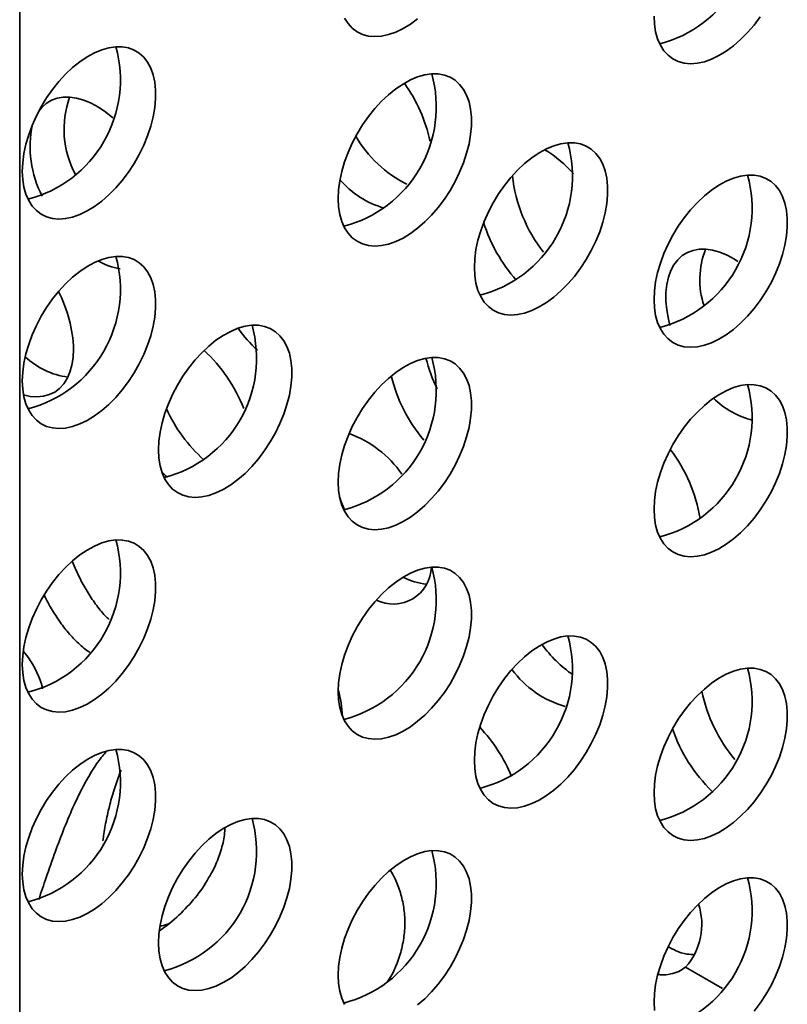
# Model space of a CAD drawing. Units: inches. Extents: x 1.3 to 67.2, y 0.5 to 87.5.
# Drawn here: x 63 to 63.8, y 60.8 to 61.9 of the extents above; entities that cross this region are included whole.
import ezdxf

# ---------------------------------------------------------------- set-up
doc = ezdxf.new("R2010")
doc.units = ezdxf.units.IN
doc.header["$LTSCALE"] = 8
doc.header["$MEASUREMENT"] = 0

msp = doc.modelspace()

# ---------------------------------------------------------------- linework, layer by layer
at = {"color": 8, "linetype": 'Continuous', "lineweight": 35}
for p, q in [((62.9659588, 65.0202906), (62.9659588, 59.0077952)), ((62.9942154, 61.2610976), (62.9920804, 61.2623301)), ((63.7420163, 60.8294013), (63.7013775, 60.8528616))]:
    msp.add_line(p, q, dxfattribs=at)
at = {"color": 7, "linetype": 'Continuous', "lineweight": 35}
for p, q in [((63.6740006, 61.8721564), (63.6715568, 61.8747271)), ((62.9929152, 61.2637031), (62.9942154, 61.2610976)), ((63.377553, 60.8455506), (63.3725322, 60.8373246))]:
    msp.add_line(p, q, dxfattribs=at)
at = {"color": 7, "linetype": 'Continuous', "lineweight": 35, "flags": 128}
for points in [[(63.4054533, 61.8998341), (63.397415, 61.8939065), (63.3893029, 61.8889653), (63.3812154, 61.8850703), (63.3732508, 61.882269), (63.3655056, 61.8805952), (63.3580739, 61.8800693), (63.3510459, 61.8806977), (63.344507, 61.8824728), (63.3385365, 61.8853729), (63.3332068, 61.889363), (63.3285827, 61.8943946), (63.3247203, 61.9004065)], [(63.7837941, 61.9019128), (63.7770003, 61.8928653), (63.7697595, 61.8844539), (63.7621595, 61.8767807), (63.7542926, 61.8699387), (63.7462544, 61.8640112), (63.7381423, 61.8590699), (63.7300548, 61.855175), (63.7220901, 61.8523736), (63.7143449, 61.8506999), (63.7069133, 61.850174), (63.6998853, 61.8508024), (63.6933463, 61.8525774), (63.6873758, 61.8554776), (63.6820461, 61.8594677), (63.677422, 61.8644992), (63.6735596, 61.8705112), (63.6705058, 61.8774305), (63.6682976, 61.8851733), (63.6669619, 61.8936455), (63.6665149, 61.9027444)], [(62.9688362, 61.731259), (62.9692832, 61.740874), (62.9706189, 61.7508884), (62.9728271, 61.7611807), (62.9758809, 61.7716259), (62.9797433, 61.7820973), (62.9843674, 61.7924677), (62.9896971, 61.8026113), (62.9956677, 61.8124049), (63.0022066, 61.8217297), (63.0092346, 61.8304724), (63.0166662, 61.8385269), (63.0244114, 61.8457956), (63.0323761, 61.85219), (63.0404636, 61.8576327), (63.0485757, 61.8620575), (63.056614, 61.8654107), (63.0644808, 61.8676517), (63.0720808, 61.8687532), (63.0793216, 61.8687019), (63.0861154, 61.8674983), (63.0923796, 61.8651571), (63.0980383, 61.8617068), (63.1030228, 61.8571891), (63.1072725, 61.851659), (63.1107359, 61.8451835), (63.1133709, 61.8378413), (63.1151455, 61.8297214), (63.1160382, 61.8209225), (63.1160382, 61.8115514), (63.1151455, 61.8017218), (63.1133709, 61.791553), (63.1107359, 61.7811685), (63.1072725, 61.7706943), (63.1030228, 61.7602575), (63.0980383, 61.7499849), (63.0923796, 61.7400012), (63.0861154, 61.7304274), (63.0793216, 61.72138), (63.0720808, 61.7129686), (63.0644808, 61.7052953), (63.056614, 61.6984534), (63.0485757, 61.6925258), (63.0404636, 61.6875846), (63.0323761, 61.6836897), (63.0244114, 61.6808883), (63.0166662, 61.6792145), (63.0092346, 61.6786886), (63.0022066, 61.6793171), (62.9956677, 61.6810921), (62.9896971, 61.6839923), (62.9843674, 61.6879824), (62.9797433, 61.6930139), (62.9758809, 61.6990258), (62.9728271, 61.7059452), (62.9706189, 61.713688), (62.9692832, 61.7221602), (62.9688362, 61.731259)], [(63.3176755, 61.7013637), (63.3181226, 61.7109787), (63.3194583, 61.7209931), (63.3216665, 61.7312854), (63.3247203, 61.7417306), (63.3285827, 61.752202), (63.3332068, 61.7625724), (63.3385365, 61.772716), (63.344507, 61.7825096), (63.3510459, 61.7918343), (63.3580739, 61.8005771), (63.3655056, 61.8086316), (63.3732508, 61.8159002), (63.3812154, 61.8222947), (63.3893029, 61.8277373), (63.397415, 61.8321622), (63.4054533, 61.8355154), (63.4133202, 61.8377564), (63.4209201, 61.8388579), (63.428161, 61.8388065), (63.4349547, 61.837603), (63.441219, 61.8352618), (63.4468777, 61.8318114), (63.4518621, 61.8272938), (63.4561118, 61.8217636), (63.4595752, 61.8152881), (63.4622102, 61.8079459), (63.4639849, 61.7998261), (63.4648776, 61.7910272), (63.4648776, 61.7816561), (63.4639849, 61.7718265), (63.4622102, 61.7616577), (63.4595752, 61.7512732), (63.4561118, 61.7407989), (63.4518621, 61.7303622), (63.4468777, 61.7200896), (63.441219, 61.7101058), (63.4349547, 61.7005321), (63.428161, 61.6914846), (63.4209201, 61.6830732), (63.4133202, 61.6754), (63.4054533, 61.6685581), (63.397415, 61.6626305), (63.3893029, 61.6576893), (63.3812154, 61.6537943), (63.3732508, 61.650993), (63.3655056, 61.6493192), (63.3580739, 61.6487933), (63.3510459, 61.6494217), (63.344507, 61.6511968), (63.3385365, 61.654097), (63.3332068, 61.658087), (63.3285827, 61.6631186), (63.3247203, 61.6691305), (63.3216665, 61.6760499), (63.3194583, 61.6837927), (63.3181226, 61.6922649), (63.3176755, 61.7013637)], [(63.0688004, 61.7904458), (63.0609287, 61.7967595), (63.0528412, 61.8022022), (63.0447291, 61.806627), (63.0366908, 61.8099802), (63.0288239, 61.8122212), (63.0212239, 61.8133227), (63.0139831, 61.8132714), (63.0071894, 61.8120678), (63.0009251, 61.8097266), (62.9952664, 61.8062763), (62.990282, 61.8017586), (62.9869901, 61.7976558)], [(63.4680652, 61.6252678), (63.4685123, 61.6348828), (63.469848, 61.6448972), (63.4720561, 61.6551895), (63.47511, 61.6656347), (63.4789724, 61.6761061), (63.4835965, 61.6864765), (63.4889261, 61.6966201), (63.4948967, 61.7064137), (63.5014356, 61.7157385), (63.5084636, 61.7244812), (63.5158953, 61.7325358), (63.5236404, 61.7398044), (63.5316051, 61.7461988), (63.5396926, 61.7516415), (63.5478047, 61.7560663), (63.555843, 61.7594195), (63.5637099, 61.7616605), (63.5713098, 61.762762), (63.5785506, 61.7627107), (63.5853444, 61.7615071), (63.5916087, 61.7591659), (63.5972674, 61.7557156), (63.6022518, 61.7511979), (63.6065015, 61.7456678), (63.6099649, 61.7391923), (63.6125999, 61.7318501), (63.6143745, 61.7237302), (63.6152673, 61.7149313), (63.6152673, 61.7055602), (63.6143745, 61.6957306), (63.6125999, 61.6855618), (63.6099649, 61.6751773), (63.6065015, 61.6647031), (63.6022518, 61.6542663), (63.5972674, 61.6439937), (63.5916087, 61.63401), (63.5853444, 61.6244362), (63.5785506, 61.6153888), (63.5713098, 61.6069774), (63.5637099, 61.5993041), (63.555843, 61.5924622), (63.5478047, 61.5865346), (63.5396926, 61.5815934), (63.5316051, 61.5776985), (63.5236404, 61.5748971), (63.5158953, 61.5732233), (63.5084636, 61.5726974), (63.5014356, 61.5733259), (63.4948967, 61.5751009), (63.4889261, 61.5780011), (63.4835965, 61.5819912), (63.4789724, 61.5870227), (63.47511, 61.5930346), (63.4720561, 61.599954), (63.469848, 61.6076968), (63.4685123, 61.616169), (63.4680652, 61.6252678)], [(63.6665149, 61.5896598), (63.6669619, 61.5992748), (63.6682976, 61.6092892), (63.6705058, 61.6195815), (63.6735596, 61.6300267), (63.677422, 61.6404981), (63.6820461, 61.6508685), (63.6873758, 61.6610121), (63.6933463, 61.6708057), (63.6998853, 61.6801305), (63.7069133, 61.6888732), (63.7143449, 61.6969277), (63.7220901, 61.7041964), (63.7300548, 61.7105908), (63.7381423, 61.7160335), (63.7462544, 61.7204583), (63.7542926, 61.7238115), (63.7621595, 61.7260525), (63.7697595, 61.727154), (63.7770003, 61.7271027), (63.7837941, 61.7258991), (63.7900583, 61.7235579), (63.795717, 61.7201076), (63.8007015, 61.7155899), (63.8049512, 61.7100597), (63.8084146, 61.7035843), (63.8110496, 61.696242), (63.8128242, 61.6881222), (63.8137169, 61.6793233), (63.8137169, 61.6699522), (63.8128242, 61.6601226), (63.8110496, 61.6499538), (63.8084146, 61.6395693), (63.8049512, 61.6290951), (63.8007015, 61.6186583), (63.795717, 61.6083857), (63.7900583, 61.598402), (63.7837941, 61.5888282), (63.7770003, 61.5797808), (63.7697595, 61.5713694), (63.7621595, 61.5636961), (63.7542926, 61.5568542), (63.7462544, 61.5509266), (63.7381423, 61.5459854), (63.7300548, 61.5420905), (63.7220901, 61.5392891), (63.7143449, 61.5376153), (63.7069133, 61.5370894), (63.6998853, 61.5377178), (63.6933463, 61.5394929), (63.6873758, 61.5423931), (63.6820461, 61.5463832), (63.677422, 61.5514147), (63.6735596, 61.5574266), (63.6705058, 61.564346), (63.6682976, 61.5720888), (63.6669619, 61.580561), (63.6665149, 61.5896598)], [(63.7588944, 61.6318723), (63.7552339, 61.6342073), (63.7471218, 61.6386321), (63.7390835, 61.6419854), (63.7312166, 61.6442263), (63.7236167, 61.6453278), (63.7163759, 61.6452765), (63.7095821, 61.6440729), (63.7033178, 61.6417317), (63.6976591, 61.6382814), (63.6926747, 61.6337637), (63.688425, 61.6282336), (63.6849616, 61.6217581), (63.6823266, 61.6144159), (63.680552, 61.606296), (63.6796592, 61.5974972), (63.6796592, 61.588126), (63.680552, 61.5782964), (63.6823266, 61.5681276), (63.6840567, 61.5609694)], [(62.9688362, 61.499983), (62.9692832, 61.509598), (62.9706189, 61.5196124), (62.9728271, 61.5299047), (62.9758809, 61.5403499), (62.9797433, 61.5508213), (62.9843674, 61.5611917), (62.9896971, 61.5713353), (62.9956677, 61.5811289), (63.0022066, 61.5904537), (63.0092346, 61.5991964), (63.0166662, 61.607251), (63.0244114, 61.6145196), (63.0323761, 61.620914), (63.0404636, 61.6263567), (63.0485757, 61.6307815), (63.056614, 61.6341347), (63.0644808, 61.6363757), (63.0720808, 61.6374772), (63.0793216, 61.6374259), (63.0861154, 61.6362223), (63.0923796, 61.6338811), (63.0980383, 61.6304308), (63.1030228, 61.6259131), (63.1072725, 61.620383), (63.1107359, 61.6139075), (63.1133709, 61.6065653), (63.1151455, 61.5984454), (63.1160382, 61.5896465), (63.1160382, 61.5802754), (63.1151455, 61.5704458), (63.1133709, 61.560277), (63.1107359, 61.5498925), (63.1072725, 61.5394183), (63.1030228, 61.5289815), (63.0980383, 61.5187089), (63.0923796, 61.5087252), (63.0861154, 61.4991514), (63.0793216, 61.490104), (63.0720808, 61.4816926), (63.0644808, 61.4740193), (63.056614, 61.4671774), (63.0485757, 61.4612498), (63.0404636, 61.4563086), (63.0323761, 61.4524137), (63.0244114, 61.4496123), (63.0166662, 61.4479385), (63.0092346, 61.4474126), (63.0022066, 61.4480411), (62.9956677, 61.4498161), (62.9896971, 61.4527163), (62.9843674, 61.4567064), (62.9797433, 61.4617379), (62.9758809, 61.4677498), (62.9728271, 61.4746692), (62.9706189, 61.482412), (62.9692832, 61.4908842), (62.9688362, 61.499983)], [(63.1192259, 61.4238872), (63.1196729, 61.4335021), (63.1210086, 61.4435165), (63.1232168, 61.4538088), (63.1262706, 61.4642541), (63.130133, 61.4747254), (63.1347571, 61.4850959), (63.1400868, 61.4952394), (63.1460573, 61.5050331), (63.1525963, 61.5143578), (63.1596242, 61.5231005), (63.1670559, 61.5311551), (63.1748011, 61.5384237), (63.1827658, 61.5448182), (63.1908532, 61.5502608), (63.1989654, 61.5546856), (63.2070036, 61.5580389), (63.2148705, 61.5602798), (63.2224705, 61.5613813), (63.2297113, 61.56133), (63.2365051, 61.5601264), (63.2427693, 61.5577853), (63.248428, 61.5543349), (63.2534125, 61.5498172), (63.2576622, 61.5442871), (63.2611256, 61.5378116), (63.2637606, 61.5304694), (63.2655352, 61.5223496), (63.2664279, 61.5135507), (63.2664279, 61.5041795), (63.2655352, 61.4943499), (63.2637606, 61.4841811), (63.2611256, 61.4737966), (63.2576622, 61.4633224), (63.2534125, 61.4528857), (63.248428, 61.4426131), (63.2427693, 61.4326293), (63.2365051, 61.4230556), (63.2297113, 61.4140081), (63.2224705, 61.4055967), (63.2148705, 61.3979235), (63.2070036, 61.3910815), (63.1989654, 61.385154), (63.1908532, 61.3802127), (63.1827658, 61.3763178), (63.1748011, 61.3735164), (63.1670559, 61.3718427), (63.1596242, 61.3713168), (63.1525963, 61.3719452), (63.1460573, 61.3737202), (63.1400868, 61.3766204), (63.1347571, 61.3806105), (63.130133, 61.385642), (63.1262706, 61.391654), (63.1232168, 61.3985733), (63.1210086, 61.4063161), (63.1196729, 61.4147883), (63.1192259, 61.4238872)], [(62.9701917, 61.4845229), (62.9776436, 61.482932), (62.9850752, 61.4824061), (62.9921032, 61.4830345), (62.9986421, 61.4848096), (63.0046127, 61.4877097), (63.0099423, 61.4916998), (63.0145664, 61.4967314), (63.0184289, 61.5027433), (63.0214827, 61.5096627), (63.0236908, 61.5174054), (63.0250266, 61.5258777), (63.0254736, 61.5349765)], [(63.3176755, 61.3882792), (63.3181226, 61.3978941), (63.3194583, 61.4079085), (63.3216665, 61.4182008), (63.3247203, 61.428646), (63.3285827, 61.4391174), (63.3332068, 61.4494878), (63.3385365, 61.4596314), (63.344507, 61.469425), (63.3510459, 61.4787498), (63.3580739, 61.4874925), (63.3655056, 61.4955471), (63.3732508, 61.5028157), (63.3812154, 61.5092101), (63.3893029, 61.5146528), (63.397415, 61.5190776), (63.4054533, 61.5224309), (63.4133202, 61.5246718), (63.4209201, 61.5257733), (63.428161, 61.525722), (63.4349547, 61.5245184), (63.441219, 61.5221773), (63.4468777, 61.5187269), (63.4518621, 61.5142092), (63.4561118, 61.5086791), (63.4595752, 61.5022036), (63.4622102, 61.4948614), (63.4639849, 61.4867415), (63.4648776, 61.4779427), (63.4648776, 61.4685715), (63.4639849, 61.4587419), (63.4622102, 61.4485731), (63.4595752, 61.4381886), (63.4561118, 61.4277144), (63.4518621, 61.4172777), (63.4468777, 61.4070051), (63.441219, 61.3970213), (63.4349547, 61.3874476), (63.428161, 61.3784001), (63.4209201, 61.3699887), (63.4133202, 61.3623154), (63.4054533, 61.3554735), (63.397415, 61.349546), (63.3893029, 61.3446047), (63.3812154, 61.3407098), (63.3732508, 61.3379084), (63.3655056, 61.3362346), (63.3580739, 61.3357088), (63.3510459, 61.3363372), (63.344507, 61.3381122), (63.3385365, 61.3410124), (63.3332068, 61.3450025), (63.3285827, 61.350034), (63.3247203, 61.356046), (63.3216665, 61.3629653), (63.3194583, 61.3707081), (63.3181226, 61.3791803), (63.3176755, 61.3882792)], [(63.6665149, 61.3583838), (63.6669619, 61.3679988), (63.6682976, 61.3780132), (63.6705058, 61.3883055), (63.6735596, 61.3987507), (63.677422, 61.4092221), (63.6820461, 61.4195925), (63.6873758, 61.4297361), (63.6933463, 61.4395297), (63.6998853, 61.4488545), (63.7069133, 61.4575972), (63.7143449, 61.4656517), (63.7220901, 61.4729204), (63.7300548, 61.4793148), (63.7381423, 61.4847575), (63.7462544, 61.4891823), (63.7542926, 61.4925355), (63.7621595, 61.4947765), (63.7697595, 61.495878), (63.7770003, 61.4958267), (63.7837941, 61.4946231), (63.7900583, 61.4922819), (63.795717, 61.4888316), (63.8007015, 61.4843139), (63.8049512, 61.4787838), (63.8084146, 61.4723083), (63.8110496, 61.464966), (63.8128242, 61.4568462), (63.8137169, 61.4480473), (63.8137169, 61.4386762), (63.8128242, 61.4288466), (63.8110496, 61.4186778), (63.8084146, 61.4082933), (63.8049512, 61.3978191), (63.8007015, 61.3873823), (63.795717, 61.3771097), (63.7900583, 61.367126), (63.7837941, 61.3575522), (63.7770003, 61.3485048), (63.7697595, 61.3400934), (63.7621595, 61.3324201), (63.7542926, 61.3255782), (63.7462544, 61.3196506), (63.7381423, 61.3147094), (63.7300548, 61.3108145), (63.7220901, 61.3080131), (63.7143449, 61.3063393), (63.7069133, 61.3058134), (63.6998853, 61.3064418), (63.6933463, 61.3082169), (63.6873758, 61.3111171), (63.6820461, 61.3151072), (63.677422, 61.3201387), (63.6735596, 61.3261506), (63.6705058, 61.33307), (63.6682976, 61.3408128), (63.6669619, 61.349285), (63.6665149, 61.3583838)], [(63.1228608, 61.3995956), (63.1278189, 61.3947156), (63.1290519, 61.3935721)], [(63.3192116, 61.371886), (63.3207295, 61.3675883), (63.3247557, 61.3576549)], [(62.9688362, 61.1868985), (62.9692832, 61.1965135), (62.9706189, 61.2065279), (62.9728271, 61.2168202), (62.9758809, 61.2272654), (62.9797433, 61.2377368), (62.9843674, 61.2481072), (62.9896971, 61.2582508), (62.9956677, 61.2680444), (63.0022066, 61.2773691), (63.0092346, 61.2861119), (63.0166662, 61.2941664), (63.0244114, 61.301435), (63.0323761, 61.3078295), (63.0404636, 61.3132721), (63.0485757, 61.3176969), (63.056614, 61.3210502), (63.0644808, 61.3232912), (63.0720808, 61.3243927), (63.0793216, 61.3243413), (63.0861154, 61.3231378), (63.0923796, 61.3207966), (63.0980383, 61.3173462), (63.1030228, 61.3128286), (63.1072725, 61.3072984), (63.1107359, 61.3008229), (63.1133709, 61.2934807), (63.1151455, 61.2853609), (63.1160382, 61.276562), (63.1160382, 61.2671909), (63.1151455, 61.2573613), (63.1133709, 61.2471925), (63.1107359, 61.2368079), (63.1072725, 61.2263337), (63.1030228, 61.215897), (63.0980383, 61.2056244), (63.0923796, 61.1956406), (63.0861154, 61.1860669), (63.0793216, 61.1770194), (63.0720808, 61.168608), (63.0644808, 61.1609348), (63.056614, 61.1540929), (63.0485757, 61.1481653), (63.0404636, 61.1432241), (63.0323761, 61.1393291), (63.0244114, 61.1365278), (63.0166662, 61.134854), (63.0092346, 61.1343281), (63.0022066, 61.1349565), (62.9956677, 61.1367316), (62.9896971, 61.1396317), (62.9843674, 61.1436218), (62.9797433, 61.1486534), (62.9758809, 61.1546653), (62.9728271, 61.1615847), (62.9706189, 61.1693274), (62.9692832, 61.1777997), (62.9688362, 61.1868985)], [(63.0239389, 61.3010222), (63.0270745, 61.2932094), (63.0319278, 61.2828685)], [(63.3176755, 61.1570032), (63.3181226, 61.1666181), (63.3194583, 61.1766325), (63.3216665, 61.1869248), (63.3247203, 61.1973701), (63.3285827, 61.2078414), (63.3332068, 61.2182119), (63.3385365, 61.2283554), (63.344507, 61.238149), (63.3510459, 61.2474738), (63.3580739, 61.2562165), (63.3655056, 61.2642711), (63.3732508, 61.2715397), (63.3812154, 61.2779341), (63.3893029, 61.2833768), (63.397415, 61.2878016), (63.4054533, 61.2911549), (63.4133202, 61.2933958), (63.4209201, 61.2944973), (63.428161, 61.294446), (63.4349547, 61.2932424), (63.441219, 61.2909013), (63.4468777, 61.2874509), (63.4518621, 61.2829332), (63.4561118, 61.2774031), (63.4595752, 61.2709276), (63.4622102, 61.2635854), (63.4639849, 61.2554655), (63.4648776, 61.2466667), (63.4648776, 61.2372955), (63.4639849, 61.2274659), (63.4622102, 61.2172971), (63.4595752, 61.2069126), (63.4561118, 61.1964384), (63.4518621, 61.1860017), (63.4468777, 61.1757291), (63.441219, 61.1657453), (63.4349547, 61.1561716), (63.428161, 61.1471241), (63.4209201, 61.1387127), (63.4133202, 61.1310394), (63.4054533, 61.1241975), (63.397415, 61.11827), (63.3893029, 61.1133287), (63.3812154, 61.1094338), (63.3732508, 61.1066324), (63.3655056, 61.1049587), (63.3580739, 61.1044328), (63.3510459, 61.1050612), (63.344507, 61.1068362), (63.3385365, 61.1097364), (63.3332068, 61.1137265), (63.3285827, 61.118758), (63.3247203, 61.12477), (63.3216665, 61.1316893), (63.3194583, 61.1394321), (63.3181226, 61.1479043), (63.3176755, 61.1570032)], [(63.4680652, 61.0809073), (63.4685123, 61.0905223), (63.469848, 61.1005367), (63.4720561, 61.110829), (63.47511, 61.1212742), (63.4789724, 61.1317456), (63.4835965, 61.142116), (63.4889261, 61.1522596), (63.4948967, 61.1620532), (63.5014356, 61.1713779), (63.5084636, 61.1801207), (63.5158953, 61.1881752), (63.5236404, 61.1954438), (63.5316051, 61.2018383), (63.5396926, 61.2072809), (63.5478047, 61.2117057), (63.555843, 61.215059), (63.5637099, 61.2173), (63.5713098, 61.2184015), (63.5785506, 61.2183501), (63.5853444, 61.2171466), (63.5916087, 61.2148054), (63.5972674, 61.211355), (63.6022518, 61.2068374), (63.6065015, 61.2013072), (63.6099649, 61.1948317), (63.6125999, 61.1874895), (63.6143745, 61.1793697), (63.6152673, 61.1705708), (63.6152673, 61.1611997), (63.6143745, 61.1513701), (63.6125999, 61.1412013), (63.6099649, 61.1308167), (63.6065015, 61.1203425), (63.6022518, 61.1099058), (63.5972674, 61.0996332), (63.5916087, 61.0896494), (63.5853444, 61.0800757), (63.5785506, 61.0710282), (63.5713098, 61.0626168), (63.5637099, 61.0549436), (63.555843, 61.0481017), (63.5478047, 61.0421741), (63.5396926, 61.0372329), (63.5316051, 61.0333379), (63.5236404, 61.0305366), (63.5158953, 61.0288628), (63.5084636, 61.0283369), (63.5014356, 61.0289653), (63.4948967, 61.0307404), (63.4889261, 61.0336405), (63.4835965, 61.0376306), (63.4789724, 61.0426622), (63.47511, 61.0486741), (63.4720561, 61.0555935), (63.469848, 61.0633362), (63.4685123, 61.0718085), (63.4680652, 61.0809073)], [(63.6665149, 61.0452993), (63.6669619, 61.0549143), (63.6682976, 61.0649287), (63.6705058, 61.0752209), (63.6735596, 61.0856662), (63.677422, 61.0961376), (63.6820461, 61.106508), (63.6873758, 61.1166516), (63.6933463, 61.1264452), (63.6998853, 61.1357699), (63.7069133, 61.1445126), (63.7143449, 61.1525672), (63.7220901, 61.1598358), (63.7300548, 61.1662303), (63.7381423, 61.1716729), (63.7462544, 61.1760977), (63.7542926, 61.179451), (63.7621595, 61.181692), (63.7697595, 61.1827935), (63.7770003, 61.1827421), (63.7837941, 61.1815386), (63.7900583, 61.1791974), (63.795717, 61.175747), (63.8007015, 61.1712293), (63.8049512, 61.1656992), (63.8084146, 61.1592237), (63.8110496, 61.1518815), (63.8128242, 61.1437617), (63.8137169, 61.1349628), (63.8137169, 61.1255917), (63.8128242, 61.115762), (63.8110496, 61.1055933), (63.8084146, 61.0952087), (63.8049512, 61.0847345), (63.8007015, 61.0742978), (63.795717, 61.0640252), (63.7900583, 61.0540414), (63.7837941, 61.0444677), (63.7770003, 61.0354202), (63.7697595, 61.0270088), (63.7621595, 61.0193356), (63.7542926, 61.0124936), (63.7462544, 61.0065661), (63.7381423, 61.0016249), (63.7300548, 60.9977299), (63.7220901, 60.9949286), (63.7143449, 60.9932548), (63.7069133, 60.9927289), (63.6998853, 60.9933573), (63.6933463, 60.9951324), (63.6873758, 60.9980325), (63.6820461, 61.0020226), (63.677422, 61.0070542), (63.6735596, 61.0130661), (63.6705058, 61.0199855), (63.6682976, 61.0277282), (63.6669619, 61.0362005), (63.6665149, 61.0452993)], [(62.9688362, 60.9556225), (62.9692832, 60.9652375), (62.9706189, 60.9752519), (62.9728271, 60.9855442), (62.9758809, 60.9959894), (62.9797433, 61.0064608), (62.9843674, 61.0168312), (62.9896971, 61.0269748), (62.9956677, 61.0367684), (63.0022066, 61.0460931), (63.0092346, 61.0548359), (63.0166662, 61.0628904), (63.0244114, 61.070159), (63.0323761, 61.0765535), (63.0404636, 61.0819961), (63.0485757, 61.0864209), (63.056614, 61.0897742), (63.0644808, 61.0920152), (63.0720808, 61.0931167), (63.0793216, 61.0930653), (63.0861154, 61.0918618), (63.0923796, 61.0895206), (63.0980383, 61.0860702), (63.1030228, 61.0815526), (63.1072725, 61.0760224), (63.1107359, 61.0695469), (63.1133709, 61.0622047), (63.1151455, 61.0540849), (63.1160382, 61.045286), (63.1160382, 61.0359149), (63.1151455, 61.0260853), (63.1133709, 61.0159165), (63.1107359, 61.0055319), (63.1072725, 60.9950577), (63.1030228, 60.984621), (63.0980383, 60.9743484), (63.0923796, 60.9643646), (63.0861154, 60.9547909), (63.0793216, 60.9457434), (63.0720808, 60.937332), (63.0644808, 60.9296588), (63.056614, 60.9228169), (63.0485757, 60.9168893), (63.0404636, 60.9119481), (63.0323761, 60.9080531), (63.0244114, 60.9052518), (63.0166662, 60.903578), (63.0092346, 60.9030521), (63.0022066, 60.9036805), (62.9956677, 60.9054556), (62.9896971, 60.9083557), (62.9843674, 60.9123458), (62.9797433, 60.9173774), (62.9758809, 60.9233893), (62.9728271, 60.9303087), (62.9706189, 60.9380514), (62.9692832, 60.9465237), (62.9688362, 60.9556225)], [(63.1192259, 60.8795266), (63.1196729, 60.8891416), (63.1210086, 60.899156), (63.1232168, 60.9094483), (63.1262706, 60.9198935), (63.130133, 60.9303649), (63.1347571, 60.9407353), (63.1400868, 60.9508789), (63.1460573, 60.9606725), (63.1525963, 60.9699973), (63.1596242, 60.97874), (63.1670559, 60.9867945), (63.1748011, 60.9940632), (63.1827658, 61.0004576), (63.1908532, 61.0059003), (63.1989654, 61.0103251), (63.2070036, 61.0136783), (63.2148705, 61.0159193), (63.2224705, 61.0170208), (63.2297113, 61.0169695), (63.2365051, 61.0157659), (63.2427693, 61.0134247), (63.248428, 61.0099744), (63.2534125, 61.0054567), (63.2576622, 60.9999265), (63.2611256, 60.9934511), (63.2637606, 60.9861088), (63.2655352, 60.977989), (63.2664279, 60.9691901), (63.2664279, 60.959819), (63.2655352, 60.9499894), (63.2637606, 60.9398206), (63.2611256, 60.9294361), (63.2576622, 60.9189619), (63.2534125, 60.9085251), (63.248428, 60.8982525), (63.2427693, 60.8882688), (63.2365051, 60.878695), (63.2297113, 60.8696476), (63.2224705, 60.8612362), (63.2148705, 60.8535629), (63.2070036, 60.846721), (63.1989654, 60.8407934), (63.1908532, 60.8358522), (63.1827658, 60.8319573), (63.1748011, 60.8291559), (63.1670559, 60.8274821), (63.1596242, 60.8269562), (63.1525963, 60.8275846), (63.1460573, 60.8293597), (63.1400868, 60.8322599), (63.1347571, 60.83625), (63.130133, 60.8412815), (63.1262706, 60.8472934), (63.1232168, 60.8542128), (63.1210086, 60.8619556), (63.1196729, 60.8704278), (63.1192259, 60.8795266)], [(63.3176755, 60.8439186), (63.3181226, 60.8535336), (63.3194583, 60.863548), (63.3216665, 60.8738403), (63.3247203, 60.8842855), (63.3285827, 60.8947569), (63.3332068, 60.9051273), (63.3385365, 60.9152709), (63.344507, 60.9250645), (63.3510459, 60.9343893), (63.3580739, 60.943132), (63.3655056, 60.9511865), (63.3732508, 60.9584552), (63.3812154, 60.9648496), (63.3893029, 60.9702923), (63.397415, 60.9747171), (63.4054533, 60.9780703), (63.4133202, 60.9803113), (63.4209201, 60.9814128), (63.428161, 60.9813614), (63.4349547, 60.9801579), (63.441219, 60.9778167), (63.4468777, 60.9743663), (63.4518621, 60.9698487), (63.4561118, 60.9643185), (63.4595752, 60.9578431), (63.4622102, 60.9505008), (63.4639849, 60.942381), (63.4648776, 60.9335821), (63.4648776, 60.924211), (63.4639849, 60.9143814), (63.4622102, 60.9042126), (63.4595752, 60.8938281), (63.4561118, 60.8833539), (63.4518621, 60.8729171), (63.4468777, 60.8626445), (63.441219, 60.8526608), (63.4349547, 60.843087), (63.428161, 60.8340396), (63.4209201, 60.8256281), (63.4133202, 60.8179549), (63.4054533, 60.811113)], [(63.6665149, 60.8140233), (63.6669619, 60.8236383), (63.6682976, 60.8336527), (63.6705058, 60.8439449), (63.6735596, 60.8543902), (63.677422, 60.8648616), (63.6820461, 60.875232), (63.6873758, 60.8853756), (63.6933463, 60.8951692), (63.6998853, 60.9044939), (63.7069133, 60.9132366), (63.7143449, 60.9212912), (63.7220901, 60.9285598), (63.7300548, 60.9349543), (63.7381423, 60.9403969), (63.7462544, 60.9448217), (63.7542926, 60.948175), (63.7621595, 60.950416), (63.7697595, 60.9515175), (63.7770003, 60.9514661), (63.7837941, 60.9502626), (63.7900583, 60.9479214), (63.795717, 60.944471), (63.8007015, 60.9399533), (63.8049512, 60.9344232), (63.8084146, 60.9279477), (63.8110496, 60.9206055), (63.8128242, 60.9124857), (63.8137169, 60.9036868), (63.8137169, 60.8943157), (63.8128242, 60.884486), (63.8110496, 60.8743173), (63.8084146, 60.8639327), (63.8049512, 60.8534585), (63.8007015, 60.8430218), (63.795717, 60.8327492), (63.7900583, 60.8227654), (63.7837941, 60.8131917), (63.7770003, 60.8041442)], [(63.3247203, 60.8116854), (63.3216665, 60.8186048), (63.3194583, 60.8263476), (63.3181226, 60.8348198), (63.3176755, 60.8439186)], [(63.6669619, 60.8049245), (63.6665149, 60.8140233)]]:
    msp.add_lwpolyline(points, dxfattribs=at)
at = {"color": 7, "linetype": 'Continuous', "lineweight": 35}
for centre, radius, start, end in [((63.6388865, 62.0037364), 0.1359692, 284.4296408, 15.5757358), ((62.9412079, 61.832251), 0.1359692, 284.4296408, 15.5757358), ((63.2900472, 61.8023557), 0.1359692, 284.4296408, 15.5757358), ((63.2516911, 61.7288888), 0.1711662, 12.0165767, 35.6411831), ((63.1208819, 61.7777221), 0.1059252, 160.3569094, 208.1517473), ((63.0964382, 61.7583322), 0.1189258, 168.0654815, 207.2226695), ((63.4566238, 61.8406611), 0.1388498, 210.5609528, 242.9146378), ((63.4404369, 61.7262598), 0.1359692, 284.4296408, 15.5757358), ((63.4804036, 61.6449746), 0.1281174, 40.6540562, 59.2713908), ((63.6733459, 61.7438874), 0.1641271, 186.1123876, 218.3486822), ((63.6388865, 61.6906518), 0.1359692, 284.4296408, 15.5757358), ((63.396031, 61.7876888), 0.1007174, 220.6758015, 254.063211), ((63.6457975, 61.7278064), 0.1756333, 197.6103864, 221.5480766), ((63.8080269, 61.6116783), 0.0909684, 158.2854719, 198.3999616), ((62.9412079, 61.600975), 0.1359692, 284.4296408, 15.5757358), ((63.088011, 61.6942453), 0.0713707, 239.9637128, 260.9496177), ((62.8765743, 61.529844), 0.1489878, 1.9741897, 27.4909272), ((63.0915975, 61.5248792), 0.1359692, 284.4296408, 15.5757358), ((63.3352434, 61.6507256), 0.1581648, 215.8647879, 227.6913837), ((63.0524693, 61.4068453), 0.1726624, 21.3023061, 47.2733501), ((63.0293707, 61.5864102), 0.0827466, 226.1617978, 262.9534457), ((63.2900472, 61.4892712), 0.1359692, 284.4296408, 15.5757358), ((63.5747789, 61.5653036), 0.1651536, 194.1463906, 206.6729178), ((63.545096, 61.546328), 0.1736014, 193.6191677, 220.0157972), ((63.6388865, 61.4593758), 0.1359692, 284.4296408, 15.5757358), ((63.7989266, 61.5482585), 0.0947709, 225.294845, 255.8370541), ((63.2810343, 61.5385309), 0.1679969, 204.3668766, 228.3691426), ((63.2903262, 61.3302999), 0.1182476, 34.3883727, 70.5497666), ((63.5515073, 61.3215947), 0.1679495, 9.0415812, 37.6919345), ((62.9412079, 61.2878905), 0.1359692, 284.4296408, 15.5757358), ((63.2900472, 61.2579952), 0.1359692, 284.4296408, 15.5757358), ((63.3786049, 61.2956946), 0.042085, 243.3240636, 358.3450093), ((63.4211164, 61.3418513), 0.0664211, 241.5251318, 264.8891764), ((63.4404369, 61.1818993), 0.1359692, 284.4296408, 15.5757358), ((63.6607622, 61.2949328), 0.145957, 216.0380554, 234.9529893), ((63.6388865, 61.1462913), 0.1359692, 284.4296408, 15.5757358), ((63.598148, 61.2462008), 0.1097197, 216.1870314, 254.1799624), ((63.1951029, 61.1241819), 0.127409, 2.5214606, 15.8078209), ((63.8872534, 61.1920795), 0.1713662, 191.6574131, 219.9787357), ((63.3483128, 60.9974229), 0.173896, 22.2842951, 43.7362804), ((63.8517441, 61.1719125), 0.1740367, 198.7685839, 225.824845), ((62.9412079, 61.0566145), 0.1359692, 284.4296408, 15.5757358), ((63.0915975, 60.9805186), 0.1359692, 284.4296408, 15.5757358), ((63.2900472, 60.9449106), 0.1359692, 284.4296408, 15.5757358), ((63.6388865, 60.9150153), 0.1359692, 284.4296408, 15.5757358), ((63.6482561, 60.8999798), 0.071007, 318.4272544, 18.5170326)]:
    msp.add_arc(centre, radius, start, end, dxfattribs=at)
for points, knots in [([(63.0646558, 61.2365544), (63.0632275, 61.2379061), (63.057951, 61.2428995), (63.0497095, 61.2534418), (63.0400751, 61.2676357), (63.0346435, 61.277791), (63.0319278, 61.2828685)], [0, 0, 0, 0, 0.110926229, 0.40978179, 0.704902978, 1, 1, 1, 1]), ([(63.0429812, 61.2006223), (63.0429002, 61.200669), (63.0387125, 61.2030824), (63.030784, 61.2101777), (63.0195287, 61.2216638), (63.0092626, 61.2352494), (63.0008085, 61.2485846), (62.9961527, 61.2574209), (62.9942154, 61.2610976)], [0, 0, 0, 0, 0.004156024, 0.214973649, 0.425801804, 0.63748963, 0.849165723, 1, 1, 1, 1]), ([(62.9701412, 61.2013082), (62.9723155, 61.1986615), (62.9777991, 61.191987), (62.9846466, 61.1791905), (62.9895395, 61.1679308), (62.9909535, 61.1613227), (62.9911981, 61.1601797)], [0, 0, 0, 0, 0.229812426, 0.579554334, 0.927276805, 1, 1, 1, 1]), ([(62.987081, 60.9276562), (62.9897286, 60.9355764), (62.9954408, 60.9526638), (63.0047958, 60.9792768), (63.0150294, 61.006414), (63.0252395, 61.0305967), (63.035904, 61.052636), (63.0463928, 61.0706673), (63.0551349, 61.0835744), (63.0604096, 61.0892431), (63.0619693, 61.0909193)], [0, 0, 0, 0, 0.150703108, 0.325137044, 0.473087711, 0.620857717, 0.740517108, 0.860032716, 0.958614305, 1, 1, 1, 1]), ([(63.0578798, 60.9921703), (63.0580825, 60.9940505), (63.0589336, 61.0019408), (63.0616719, 61.0161957), (63.065971, 61.0347146), (63.0712946, 61.0529443), (63.0757236, 61.0645314), (63.0778879, 61.0701938)], [0, 0, 0, 0, 0.0727883884, 0.305468213, 0.539924853, 0.7751694337, 1, 1, 1, 1]), ([(63.1926495, 61.0067334), (63.1925103, 61.004167), (63.1920416, 60.9955253), (63.1883875, 60.9811689), (63.1836371, 60.9682373), (63.1802765, 60.9613168), (63.1795631, 60.9598478)], [0, 0, 0, 0, 0.156878021, 0.528240908, 0.899859123, 1, 1, 1, 1]), ([(63.1795631, 60.9598478), (63.1752367, 60.9521813), (63.1665781, 60.9368384), (63.1490889, 60.916883), (63.1335902, 60.902215), (63.123394, 60.8950081), (63.1204387, 60.8929192)], [0, 0, 0, 0, 0.2925895151, 0.58555711, 0.8798794673, 1, 1, 1, 1]), ([(63.3751406, 60.9598217), (63.3769889, 60.9567453), (63.3816028, 60.9490661), (63.386737, 60.9351103), (63.39054, 60.9187059), (63.3917294, 60.9017176), (63.3904547, 60.8842845), (63.3864765, 60.8668631), (63.3816216, 60.8539406), (63.3782655, 60.8470197), (63.377553, 60.8455506)], [0, 0, 0, 0, 0.093552277, 0.23352149, 0.373512306, 0.514790873, 0.656135307, 0.807594513, 0.959157853, 1, 1, 1, 1]), ([(63.1311072, 60.9010331), (63.1283544, 60.8999869), (63.1249831, 60.8987056), (63.1215411, 60.8982099), (63.1209096, 60.8981189)], [0, 0, 0, 0, 0.8165366557, 1, 1, 1, 1]), ([(63.7116149, 60.866505), (63.7086944, 60.8666716), (63.7018392, 60.8670626), (63.6917866, 60.8701001), (63.684918, 60.8739316), (63.682187, 60.875455)], [0, 0, 0, 0, 0.308977593, 0.725241111, 1, 1, 1, 1]), ([(63.7013775, 60.8528616), (63.6989405, 60.8511625), (63.6940664, 60.8477641), (63.6846278, 60.8449554), (63.6768628, 60.8438292), (63.6719732, 60.8446247), (63.6711142, 60.8447644)], [0, 0, 0, 0, 0.295033344, 0.590092091, 0.927993093, 1, 1, 1, 1])]:
    msp.add_open_spline(points, degree=3, knots=knots, dxfattribs=at)

doc.saveas('drawing.dxf')
